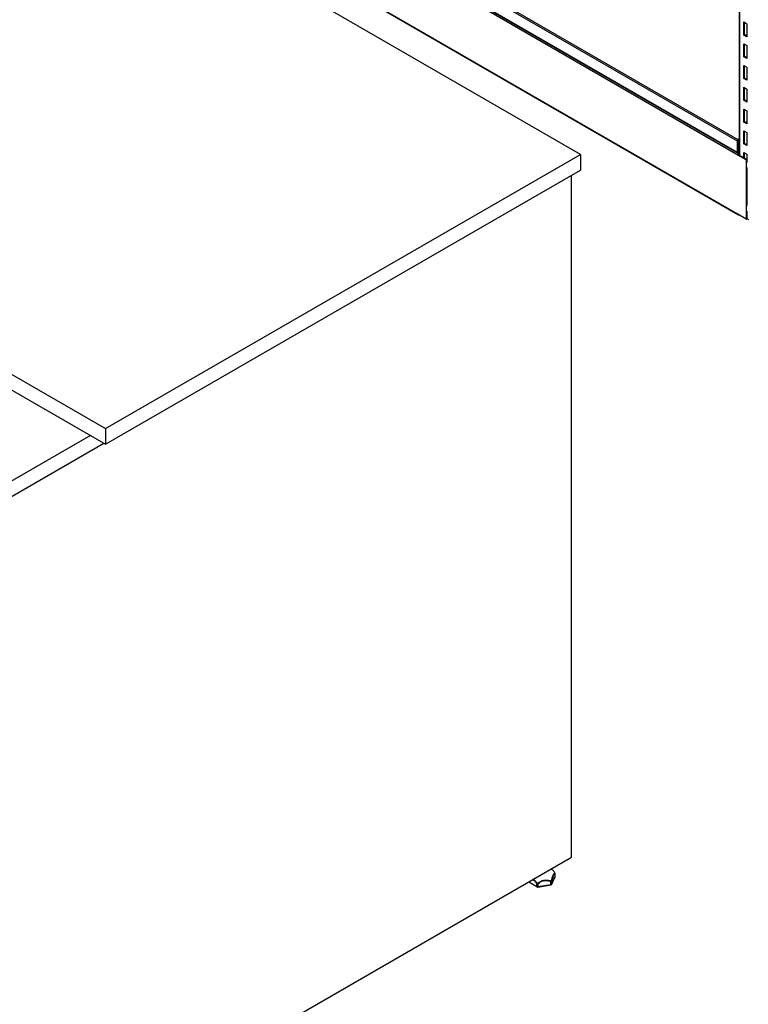
# Model space of a CAD drawing. Units: millimetres. Extents: x 8833 to 80396, y -48581 to 41351.
# Drawn here: x 40731 to 41414, y -27188 to -26265 of the extents above; entities that cross this region are included whole.
import ezdxf

# ---------------------------------------------------------------- set-up
doc = ezdxf.new("R2010")
doc.units = ezdxf.units.MM

msp = doc.modelspace()

# ---------------------------------------------------------------- linework, layer by layer
at = {"color": 0, "linetype": 'ByBlock', "lineweight": -2}
for p, q in [((41405.756, -25812.507), (41405.756, -26391.435)), ((41406.107, -25812.709), (41406.107, -26391.638)), ((41257.02, -26390.785), (40394.35, -25892.776)), ((41002.349, -26146.142), (41403.986, -26378.002)), ((41003.057, -26144.917), (41404.693, -26376.777)), ((39948.873, -26149.945), (40811.543, -26647.954)), ((39948.873, -26164.642), (40811.543, -26662.651)), ((41002.349, -26156.757), (41403.986, -26388.617)), ((41002.557, -26157.215), (41404.193, -26389.075)), ((41404.693, -26391.475), (41003.057, -26159.615)), ((41405.4, -26390.25), (41003.764, -26158.39)), ((41404.693, -26446.999), (41003.057, -26215.14)), ((41003.264, -26215.597), (41404.9, -26447.457)), ((41410.209, -26266.625), (41413.037, -26268.258)), ((41410.209, -26278.873), (41410.209, -26266.625)), ((41410.916, -26278.465), (41410.916, -26267.033)), ((41413.037, -26268.258), (41413.037, -26280.506)), ((41410.209, -26278.873), (41410.916, -26278.465)), ((41413.037, -26280.506), (41410.209, -26278.873)), ((41413.037, -26279.69), (41410.916, -26278.465)), ((41410.209, -26287.039), (41413.037, -26288.672)), ((41410.209, -26299.287), (41410.209, -26287.039)), ((41410.916, -26298.879), (41410.916, -26287.447)), ((41413.037, -26288.672), (41413.037, -26300.92)), ((41410.209, -26299.287), (41410.916, -26298.879)), ((41413.037, -26300.92), (41410.209, -26299.287)), ((41413.037, -26300.103), (41410.916, -26298.879)), ((41410.209, -26307.452), (41413.037, -26309.085)), ((41410.209, -26319.7), (41410.209, -26307.452)), ((41410.916, -26319.292), (41410.916, -26307.86)), ((41413.037, -26309.085), (41413.037, -26321.333)), ((41410.209, -26319.7), (41410.916, -26319.292)), ((41413.037, -26321.333), (41410.209, -26319.7)), ((41413.037, -26320.517), (41410.916, -26319.292)), ((41410.209, -26327.866), (41413.037, -26329.499)), ((41410.209, -26340.114), (41410.209, -26327.866)), ((41410.916, -26339.706), (41410.916, -26328.274)), ((41413.037, -26329.499), (41413.037, -26341.747)), ((41410.209, -26340.114), (41410.916, -26339.706)), ((41413.037, -26341.747), (41410.209, -26340.114)), ((41413.037, -26340.93), (41410.916, -26339.706)), ((41410.209, -26348.279), (41413.037, -26349.912)), ((41410.209, -26360.527), (41410.209, -26348.279)), ((41410.916, -26360.119), (41410.916, -26348.687)), ((41413.037, -26349.912), (41413.037, -26362.16)), ((41410.209, -26360.527), (41410.916, -26360.119)), ((41413.037, -26362.16), (41410.209, -26360.527)), ((41413.037, -26361.344), (41410.916, -26360.119)), ((41404.552, -26377.675), (41403.986, -26378.002)), ((41404.552, -26377.675), (41404.552, -26388.29)), ((41405.756, -26376.164), (41404.693, -26376.777)), ((41404.693, -26377.43), (41404.693, -26376.777)), ((41405.756, -26376.817), (41404.693, -26377.43)), ((41410.209, -26368.693), (41413.037, -26370.326)), ((41410.209, -26380.941), (41410.209, -26368.693)), ((41410.916, -26380.533), (41410.916, -26369.101)), ((41413.037, -26370.326), (41413.037, -26382.574)), ((41403.986, -26378.002), (41403.986, -26388.617)), ((41405.756, -26384.087), (41404.552, -26383.392)), ((41410.209, -26380.941), (41410.916, -26380.533)), ((41413.037, -26382.574), (41410.209, -26380.941)), ((41413.037, -26381.757), (41410.916, -26380.533)), ((40811.543, -26647.954), (41257.02, -26390.785)), ((41257.02, -26390.785), (41257.02, -26405.483)), ((41404.552, -26388.29), (41403.986, -26388.617)), ((41404.693, -26388.372), (41404.552, -26388.29)), ((41404.693, -26388.372), (41405.756, -26387.758)), ((41404.693, -26388.372), (41404.693, -26389.025)), ((41404.693, -26389.025), (41405.756, -26388.412)), ((41404.693, -26391.475), (41405.259, -26391.148)), ((41412.471, -26395.965), (41404.693, -26391.475)), ((41413.037, -26395.638), (41405.259, -26391.148)), ((41405.756, -26390.045), (41405.4, -26390.25)), ((41405.4, -26390.25), (41405.4, -26390.903)), ((41405.756, -26390.698), (41405.4, -26390.903)), ((41410.209, -26389.106), (41413.037, -26390.739)), ((41410.209, -26394.006), (41410.209, -26389.106)), ((41410.916, -26394.414), (41410.916, -26389.515)), ((41412.471, -26395.965), (41413.037, -26395.638)), ((41412.471, -26395.965), (41412.471, -26397.598)), ((41413.037, -26390.739), (41413.037, -26397.271)), ((41413.037, -26395.638), (41413.037, -26397.271)), ((40811.543, -26662.651), (41257.02, -26405.483)), ((41412.471, -26397.598), (41413.037, -26397.271)), ((41412.471, -26397.598), (41412.471, -26403.314)), ((41412.471, -26403.314), (41412.471, -26438.425)), ((41413.037, -26403.477), (41413.037, -26438.099)), ((41248.535, -27049.733), (41248.535, -26410.381)), ((41413.037, -26411.153), (41413.037, -26423.401)), ((41413.037, -26431.566), (41413.037, -26438.099)), ((41412.471, -26438.425), (41413.037, -26438.099)), ((41412.471, -26438.425), (41412.471, -26444.141)), ((41412.471, -26451.49), (41404.693, -26446.999)), ((41405.4, -26447.408), (41405.4, -26447.408)), ((41405.4, -26447.408), (41405.4, -26447.408)), ((41412.471, -26444.141), (41412.471, -26451.49)), ((41412.471, -26451.49), (41413.037, -26451.163)), ((41413.037, -26444.304), (41413.037, -26451.163)), ((41415.017, -26452.306), (41413.037, -26451.163)), ((40797.401, -26654.487), (40705.477, -26707.554)), ((40811.543, -26647.954), (40811.543, -26662.651)), ((40810.129, -26661.835), (40718.205, -26714.902)), ((40682.849, -27376.296), (41248.535, -27049.733)), ((41229.96, -27075.324), (41233.247, -27068.241)), ((41230.019, -27075.052), (41233.306, -27067.969)), ((41233.205, -27065.021), (41233.202, -27065.022)), ((41233.306, -27067.969), (41233.306, -27065.674)), ((41233.34, -27067.82), (41233.34, -27065.524)), ((41208.216, -27073.009), (41216.284, -27077.667)), ((41208.509, -27072.84), (41216.077, -27077.209)), ((41216.077, -27077.209), (41216.077, -27074.913)), ((41216.937, -27077.789), (41229.206, -27075.891)), ((41217.043, -27075.062), (41217.043, -27077.358)), ((41217.043, -27077.358), (41229.312, -27075.46)), ((41229.312, -27075.46), (41229.312, -27073.165)), ((41230.019, -27072.756), (41230.019, -27075.052))]:
    msp.add_line(p, q, dxfattribs=at)
at = {"color": 0, "linetype": 'ByBlock', "lineweight": -2, "flags": 128}
for points in [[(41233.247, -27068.241), (41233.288, -27068.126), (41233.306, -27067.969)], [(41233.306, -27065.674), (41233.332, -27065.6), (41233.34, -27065.524)], [(41233.306, -27067.969), (41233.332, -27067.895), (41233.34, -27067.82)], [(41229.312, -27075.46), (41229.307, -27075.609), (41229.292, -27075.73), (41229.268, -27075.82), (41229.236, -27075.874), (41229.206, -27075.891)], [(41229.96, -27075.324), (41230, -27075.209), (41230.019, -27075.052)]]:
    msp.add_lwpolyline(points, dxfattribs=at)
at = {"color": 0, "linetype": 'ByBlock', "lineweight": -2}
for centre, radius, start, end in [((41405.521, -26378.072), 1.537, 122.605478, 177.394522), ((41404.859, -26377.689), 0.307, 122.605478, 177.394522), ((41404.417, -26388.687), 0.437, 170.785963, 309.203285), ((41404.638, -26388.304), 0.0873, 170.785963, 309.203285), ((41406.228, -26391.545), 1.537, 122.605478, 177.394522), ((41405.566, -26391.162), 0.307, 122.605478, 177.394522), ((41413.184, -26396.202), 1.567, 242.949175, 290.375647), ((41413.183, -26401.939), 1.548, 242.634254, 290.690567), ((41413.184, -26437.029), 1.567, 242.949175, 290.375647), ((41405.124, -26447.069), 0.437, 170.785963, 309.203285), ((41413.183, -26442.766), 1.548, 242.634254, 290.690567), ((41232.354, -27065.492), 0.97, 349.192277, 28.979958), ((41232.34, -27065.524), 1, 0, 30.212242), ((41232.34, -27067.82), 1, 335.101539, 0), ((41216.553, -27077.269), 0.48, 172.74417, 235.943649), ((41266.32, -27159.918), 98.743, 120.265036, 120.585488), ((41216.782, -27073.55), 1.535, 242.642825, 279.771097), ((41216.782, -27075.845), 1.535, 242.642825, 279.771097), ((41216.784, -27076.801), 1, 240.002688, 278.793039), ((41219.034, -27072.295), 3.409, 223.295532, 234.254887), ((41216.547, -27077.465), 0.507, 320.254136, 12.100586), ((41229.053, -27074.903), 1, 278.793039, 335.101539), ((41228.061, -27071.933), 1.755, 315.443026, 337.589913), ((41229.257, -27072.253), 0.913, 273.433502, 326.561121), ((41229.257, -27074.549), 0.913, 273.433502, 326.561121), ((41229.453, -27073.545), 0.971, 54.3403, 76.247429)]:
    msp.add_arc(centre, radius, start, end, dxfattribs=at)
for points, knots in [([(41230.05, -27061.182), (41229.965, -27061.101), (41229.791, -27060.935), (41229.595, -27060.796), (41229.495, -27060.725)], [0, 0, 0, 0, 0.4902929, 1, 1, 1, 1]), ([(41229.684, -27072.602), (41229.827, -27071.902), (41230.074, -27070.692), (41230.495, -27069.125), (41230.81, -27068.134), (41231.153, -27067.19), (41231.526, -27066.311), (41231.987, -27065.507), (41232.414, -27065.024), (41232.827, -27064.796), (41233.069, -27064.942), (41233.202, -27065.022)], [0, 0, 0, 0, 0.1453004, 0.2511539, 0.360026, 0.398698, 0.520265, 0.6464261, 0.7538628, 0.8644538, 1, 1, 1, 1]), ([(41233.306, -27065.674), (41233.182, -27065.599), (41232.958, -27065.463), (41232.573, -27065.677), (41232.177, -27066.122), (41231.745, -27066.877), (41231.396, -27067.694), (41231.074, -27068.579), (41230.78, -27069.504), (41230.385, -27070.966), (41230.153, -27072.103), (41230.019, -27072.756)], [0, 0, 0, 0, 0.1355015, 0.2445137, 0.3535306, 0.4774301, 0.6013306, 0.6400147, 0.7473825, 0.854746, 1, 1, 1, 1]), ([(41233.202, -27065.022), (41233.116, -27064.877), (41232.759, -27064.277), (41232.049, -27063.263), (41231.075, -27062.102), (41230.379, -27061.472), (41230.053, -27061.178)], [0, 0, 0, 0, 0.0982483, 0.4060166, 0.7225707, 1, 1, 1, 1]), ([(41216.077, -27074.913), (41215.986, -27074.76), (41215.634, -27074.17), (41214.944, -27073.192), (41213.933, -27072.031), (41213.026, -27071.168), (41212.445, -27070.785), (41212.269, -27070.669)], [0, 0, 0, 0, 0.0880183, 0.3405505, 0.5930942, 0.8765811, 1, 1, 1, 1]), ([(41212.845, -27070.336), (41212.903, -27070.376), (41213.401, -27070.711), (41214.246, -27071.54), (41215.337, -27072.781), (41216.075, -27073.831), (41216.456, -27074.47), (41216.553, -27074.633)], [0, 0, 0, 0, 0.0415003, 0.3551558, 0.6257283, 0.9042839, 1, 1, 1, 1]), ([(41216.553, -27074.633), (41217.087, -27074.159), (41218.01, -27073.339), (41219.586, -27072.438), (41220.762, -27071.943), (41222.043, -27071.54), (41223.437, -27071.25), (41225.155, -27071.173), (41226.747, -27071.362), (41228.286, -27071.785), (41229.187, -27072.312), (41229.684, -27072.602)], [0, 0, 0, 0, 0.1453004, 0.2511539, 0.360026, 0.398698, 0.520265, 0.6464261, 0.7538628, 0.8644538, 1, 1, 1, 1]), ([(41229.312, -27073.165), (41228.848, -27072.894), (41228.012, -27072.405), (41226.574, -27072.011), (41225.098, -27071.832), (41223.486, -27071.906), (41222.183, -27072.172), (41220.982, -27072.55), (41219.884, -27073.011), (41218.409, -27073.849), (41217.542, -27074.62), (41217.043, -27075.062)], [0, 0, 0, 0, 0.1355015, 0.2445137, 0.3535306, 0.4774301, 0.6013306, 0.6400147, 0.7473825, 0.854746, 1, 1, 1, 1])]:
    msp.add_open_spline(points, degree=3, knots=knots, dxfattribs=at)

doc.saveas('drawing.dxf')
